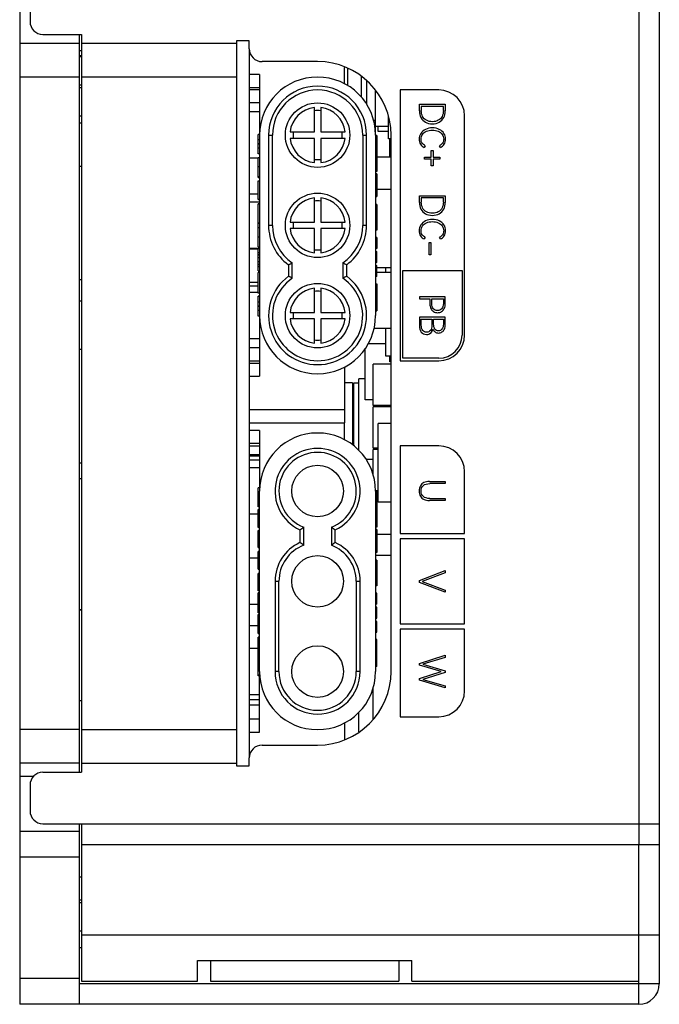
# Model space of a CAD drawing. Units: millimetres. Extents: x 1820 to 2077, y 2482 to 2572.
# Drawn here: x 1943 to 1968, y 2491 to 2530 of the extents above; entities that cross this region are included whole.
import ezdxf

# ---------------------------------------------------------------- set-up
doc = ezdxf.new("R2010")
doc.units = ezdxf.units.MM
for name, color, linetype in [('1210_DXF_CONTINUOUS_LINE', 7, 'Continuous'), ('CJAC100SN08UDXF_CONTINUOUS_LINE', 7, 'Continuous'), ('CONN-SMD_FBBDXF_CONTINUOUS_LINE', 7, 'Continuous'), ('CU_SCREW_M3XDXF_CONTINUOUS_LINE', 7, 'Continuous'), ('D5EB010_F03-DXF_CONTINUOUS_LINE', 7, 'Continuous'), ('D5EB010_MCPCDXF_CONTINUOUS_LINE', 7, 'Continuous'), ('D5EB010_PCB_DXF_CONTINUOUS_LINE', 7, 'Continuous'), ('DGK-S-PDSO-GDXF_CONTINUOUS_LINE', 7, 'Continuous'), ('FBB05002-F50DXF_CONTINUOUS_LINE', 7, 'Continuous'), ('FBB05002-M50DXF_CONTINUOUS_LINE', 7, 'Continuous'), ('FWF12514-S08DXF_CONTINUOUS_LINE', 7, 'Continuous'), ('MR30PW-F_3D_DXF_CONTINUOUS_LINE', 7, 'Continuous'), ('MR30PW-M_3D_DXF_CONTINUOUS_LINE', 7, 'Continuous'), ('QMSMT_7_3-1_DXF_CONTINUOUS_LINE', 7, 'Continuous'), ('SC0402_DXF_CONTINUOUS_LINE', 7, 'Continuous'), ('SC0603_DXF_CONTINUOUS_LINE', 7, 'Continuous'), ('SC0805_DXF_CONTINUOUS_LINE', 7, 'Continuous'), ('SC1206_DXF_CONTINUOUS_LINE', 7, 'Continuous'), ('SCREW-M2X6_DXF_CONTINUOUS_LINE', 7, 'Continuous'), ('SD-0_48X0_4_DXF_CONTINUOUS_LINE', 7, 'Continuous'), ('SMD123_DXF_CONTINUOUS_LINE', 7, 'Continuous'), ('SOP16-50-150DXF_CONTINUOUS_LINE', 7, 'Continuous'), ('SOT23-5_DXF_CONTINUOUS_LINE', 7, 'Continuous'), ('SOT23_DXF_CONTINUOUS_LINE', 7, 'Continuous'), ('SR0402_DXF_CONTINUOUS_LINE', 7, 'Continuous'), ('SR0603_DXF_CONTINUOUS_LINE', 7, 'Continuous'), ('SR0805_DXF_CONTINUOUS_LINE', 7, 'Continuous'), ('SR2512_DXF_CONTINUOUS_LINE', 7, 'Continuous'), ('TEMP-SOD323_DXF_CONTINUOUS_LINE', 7, 'Continuous'), ('TP60_DXF_CONTINUOUS_LINE', 7, 'Continuous'), ('TP60A_DXF_CONTINUOUS_LINE', 7, 'Continuous'), ('TSSOP-8_DXF_CONTINUOUS_LINE', 7, 'Continuous')]:
    doc.layers.add(name, color=color, linetype=linetype)

msp = doc.modelspace()

# ---------------------------------------------------------------- linework, layer by layer
at = {"layer": '1210_DXF_CONTINUOUS_LINE', "color": 7, "linetype": 'Continuous', "true_color": 0xffffff}
msp.add_line((1951.6279, 2522.8969), (1951.9779, 2522.8969), dxfattribs=at)
at = {"layer": 'CJAC100SN08UDXF_CONTINUOUS_LINE', "color": 7, "linetype": 'Continuous', "true_color": 0xffffff}
for p, q in [((1945.0279, 2528.4465), (1945.1279, 2528.4465)), ((1945.0279, 2506.7621), (1945.1279, 2506.7621)), ((1945.0279, 2496.4145), (1945.1279, 2496.4145))]:
    msp.add_line(p, q, dxfattribs=at)
at = {"layer": 'CONN-SMD_FBBDXF_CONTINUOUS_LINE', "color": 7, "linetype": 'Continuous', "true_color": 0xffffff}
for p in [(1956.1279, 2515.7185), (1955.8779, 2512.9414)]:
    msp.add_line(p, (1955.8779, 2515.7185), dxfattribs=at)
at = {"layer": 'CU_SCREW_M3XDXF_CONTINUOUS_LINE', "color": 7, "linetype": 'Continuous', "true_color": 0xffffff}
for p, q in [((1945.0279, 2518.7515), (1945.1279, 2518.7515)), ((1945.0279, 2503.2515), (1945.1279, 2503.2515))]:
    msp.add_line(p, q, dxfattribs=at)
at = {"layer": 'D5EB010_F03-DXF_CONTINUOUS_LINE', "color": 7, "linetype": 'Continuous', "true_color": 0xffffff}
for p, q in [((1967.5279, 2553.6715), (1967.5279, 2492.2715)), ((1966.7279, 2548.2715), (1966.7279, 2497.6715)), ((1943.1279, 2546.9715), (1943.1279, 2529.5715)), ((1943.6279, 2529.0715), (1945.1279, 2529.0715)), ((1945.1279, 2529.0715), (1945.1279, 2500.4715)), ((1951.1279, 2528.7215), (1945.1279, 2528.7215)), ((1951.6279, 2528.8215), (1951.1279, 2528.8215)), ((1951.1279, 2528.8215), (1951.1279, 2500.7215)), ((1951.6279, 2528.5215), (1951.6279, 2528.8215)), ((1954.2779, 2528.0215), (1952.1279, 2528.0215)), ((1951.1279, 2527.4215), (1945.1279, 2527.4215)), ((1956.1779, 2527.2752), (1956.1779, 2526.3659)), ((1958.9779, 2526.9215), (1957.4779, 2526.9215)), ((1957.4779, 2526.9215), (1957.4779, 2516.4215)), ((1958.2279, 2526.1107), (1958.2279, 2526.3675)), ((1958.2279, 2526.3675), (1959.2279, 2526.3675)), ((1958.3003, 2526.2856), (1958.3003, 2526.1216)), ((1959.1569, 2526.2856), (1958.3003, 2526.2856)), ((1959.1569, 2526.1216), (1959.1569, 2526.2856)), ((1959.2279, 2526.3675), (1959.2279, 2526.1107)), ((1959.9779, 2517.4215), (1959.9779, 2525.9215)), ((1957.1279, 2504.3715), (1957.1279, 2525.1715)), ((1958.4533, 2524.7596), (1958.4151, 2524.694)), ((1958.6883, 2524.3115), (1958.6883, 2524.5779)), ((1958.6883, 2524.5779), (1958.758, 2524.5779)), ((1958.758, 2524.5779), (1958.758, 2524.3115)), ((1959.0421, 2524.694), (1959.0039, 2524.7596)), ((1958.4219, 2524.2418), (1958.4206, 2524.3115)), ((1958.4206, 2524.3115), (1958.6883, 2524.3115)), ((1958.6883, 2524.2418), (1958.4219, 2524.2418)), ((1958.6883, 2523.9755), (1958.6883, 2524.2418)), ((1958.758, 2524.3115), (1959.0244, 2524.3115)), ((1958.758, 2524.2418), (1958.758, 2523.9755)), ((1959.0244, 2524.2418), (1958.758, 2524.2418)), ((1959.0244, 2524.3115), (1959.0244, 2524.2418)), ((1958.758, 2523.9755), (1958.6883, 2523.9755)), ((1958.2279, 2522.5622), (1958.2279, 2522.819)), ((1958.2279, 2522.819), (1959.2279, 2522.819)), ((1958.3003, 2522.7371), (1958.3003, 2522.5731)), ((1959.1569, 2522.7371), (1958.3003, 2522.7371)), ((1959.1569, 2522.5731), (1959.1569, 2522.7371)), ((1959.2279, 2522.819), (1959.2279, 2522.5622)), ((1958.4533, 2521.2111), (1958.4151, 2521.1455)), ((1959.0421, 2521.1455), (1959.0039, 2521.2111)), ((1958.6077, 2520.5239), (1958.6077, 2521.013)), ((1958.6077, 2521.013), (1958.6747, 2521.013)), ((1958.6747, 2521.013), (1958.6747, 2520.5239)), ((1958.6747, 2520.5239), (1958.6077, 2520.5239)), ((1957.5779, 2519.9215), (1959.8779, 2519.9215)), ((1957.5779, 2516.5215), (1957.5779, 2519.9215)), ((1959.8779, 2519.9215), (1959.8779, 2517.4215)), ((1958.2279, 2518.9003), (1958.2279, 2518.8183)), ((1959.2279, 2518.9003), (1958.2279, 2518.9003)), ((1958.2279, 2518.8183), (1958.6323, 2518.8183)), ((1958.6323, 2518.8183), (1958.6323, 2518.6326)), ((1958.7047, 2518.6421), (1958.7047, 2518.8183)), ((1958.7047, 2518.8183), (1959.1569, 2518.8183)), ((1959.1569, 2518.8183), (1959.1569, 2518.6421)), ((1959.2279, 2518.6326), (1959.2279, 2518.9003)), ((1958.2279, 2518.1175), (1958.2279, 2517.7951)), ((1959.2279, 2518.1175), (1958.2279, 2518.1175)), ((1958.299, 2517.8115), (1958.299, 2518.0356)), ((1958.299, 2518.0356), (1958.7088, 2518.0356)), ((1958.7088, 2518.0356), (1958.7088, 2517.8047)), ((1958.7771, 2517.8416), (1958.7771, 2518.0356)), ((1958.7771, 2518.0356), (1959.1555, 2518.0356)), ((1959.1555, 2518.0356), (1959.1555, 2517.8443)), ((1959.2279, 2517.8293), (1959.2279, 2518.1175)), ((1958.9779, 2516.5215), (1957.5779, 2516.5215)), ((1957.4779, 2516.4215), (1958.9779, 2516.4215)), ((1958.9779, 2513.1215), (1957.4779, 2513.1215)), ((1957.4779, 2513.1215), (1957.4779, 2509.7215)), ((1959.9779, 2509.7215), (1959.9779, 2512.1215)), ((1958.6186, 2511.7417), (1959.2279, 2511.7417)), ((1959.2279, 2511.6611), (1958.6323, 2511.6611)), ((1959.2279, 2511.7417), (1959.2279, 2511.6611)), ((1959.2279, 2511.0013), (1958.6186, 2511.0013)), ((1958.6323, 2511.0832), (1959.2279, 2511.0832)), ((1959.2279, 2511.0832), (1959.2279, 2511.0013)), ((1957.4779, 2509.7215), (1959.9779, 2509.7215)), ((1959.9779, 2509.5215), (1957.4779, 2509.5215)), ((1957.4779, 2509.5215), (1957.4779, 2506.2215)), ((1959.9779, 2506.2215), (1959.9779, 2509.5215)), ((1958.2279, 2507.8988), (1959.2279, 2508.2909)), ((1959.2279, 2508.2007), (1958.3386, 2507.8619)), ((1959.2279, 2508.2909), (1959.2279, 2508.2007)), ((1958.2279, 2507.8305), (1958.2279, 2507.8988)), ((1959.2279, 2507.4521), (1958.2279, 2507.8305)), ((1958.3386, 2507.8619), (1959.2279, 2507.5341)), ((1959.2279, 2507.5341), (1959.2279, 2507.4521)), ((1957.4779, 2506.2215), (1959.9779, 2506.2215)), ((1959.9779, 2506.0215), (1957.4779, 2506.0215)), ((1957.4779, 2506.0215), (1957.4779, 2502.6215)), ((1959.9779, 2503.6215), (1959.9779, 2506.0215)), ((1958.2279, 2504.6912), (1959.2279, 2505.004)), ((1958.2279, 2504.6256), (1958.2279, 2504.6912)), ((1959.2279, 2504.9166), (1958.3632, 2504.6543)), ((1959.2279, 2505.004), (1959.2279, 2504.9166)), ((1959.0763, 2504.3701), (1958.2279, 2504.6256)), ((1958.2279, 2504.1065), (1959.0763, 2504.3701)), ((1958.3632, 2504.6543), (1959.2293, 2504.4029)), ((1959.2293, 2504.3332), (1958.3632, 2504.0682)), ((1959.2293, 2504.4029), (1959.2293, 2504.3332)), ((1958.2279, 2504.0395), (1958.2279, 2504.1065)), ((1959.2279, 2503.739), (1958.2279, 2504.0395)), ((1958.3632, 2504.0682), (1959.2279, 2503.8182)), ((1959.2279, 2503.8182), (1959.2279, 2503.739)), ((1957.4779, 2502.6215), (1958.9779, 2502.6215)), ((1945.1279, 2502.1215), (1951.1279, 2502.1215)), ((1952.1279, 2501.5215), (1954.2779, 2501.5215)), ((1951.6279, 2500.7215), (1951.6279, 2501.0215)), ((1943.6279, 2500.4715), (1945.1279, 2500.4715)), ((1945.1279, 2500.8215), (1951.1279, 2500.8215)), ((1951.1279, 2500.7215), (1951.6279, 2500.7215)), ((1943.1279, 2499.9715), (1943.1279, 2498.9715)), ((1943.6279, 2498.4715), (1967.5279, 2498.4715)), ((1945.1279, 2498.4715), (1945.1279, 2492.3715)), ((1945.1279, 2497.6715), (1967.5279, 2497.6715)), ((1966.7279, 2492.2715), (1966.7279, 2497.6715)), ((1945.1279, 2494.1715), (1967.5279, 2494.1715)), ((1949.6279, 2492.3715), (1949.6279, 2493.1715)), ((1949.6279, 2493.1715), (1957.9279, 2493.1715)), ((1950.1279, 2493.1715), (1950.1279, 2492.3715)), ((1957.4279, 2493.1715), (1957.4279, 2492.3715)), ((1957.9279, 2492.3715), (1957.9279, 2493.1715)), ((1966.7279, 2492.2715), (1945.0279, 2492.2715)), ((1945.1279, 2492.3715), (1949.6279, 2492.3715)), ((1950.1279, 2492.3715), (1957.4279, 2492.3715)), ((1957.9279, 2492.3715), (1966.7279, 2492.3715)), ((1966.7279, 2491.4715), (1966.7279, 2492.2715)), ((1967.5279, 2492.2715), (1966.7279, 2492.2715)), ((1966.7279, 2491.4715), (1945.0279, 2491.4715))]:
    msp.add_line(p, q, dxfattribs=at)
for centre, radius, start, end in [((1943.6279, 2529.5715), 0.5, 180, 270), ((1952.1279, 2528.5215), 0.5, 180, 270), ((1954.2779, 2525.1715), 2.85, 0, 90), ((1958.9779, 2525.9215), 1, 0, 90), ((1958.9779, 2517.4215), 1, 270, 0), ((1958.9779, 2517.4215), 0.9, 270, 0), ((1958.9779, 2512.1215), 1, 0, 90), ((1954.2779, 2504.3715), 2.85, 270, 0), ((1958.9779, 2503.6215), 1, 270, 0), ((1952.1279, 2501.0215), 0.5, 90, 180), ((1943.6279, 2499.9715), 0.5, 90, 180), ((1943.6279, 2498.9715), 0.5, 180, 270), ((1966.7279, 2492.2715), 0.8, 270, 0)]:
    msp.add_arc(centre, radius, start, end, dxfattribs=at)
for points in [[(1958.2279, 2526.1107), (1958.2279, 2526.0123), (1958.2471, 2525.9263), (1958.2861, 2525.8495)], [(1958.3506, 2525.8947), (1958.3167, 2525.9604), (1958.3003, 2526.0356), (1958.3003, 2526.1216)], [(1959.1569, 2526.1216), (1959.1569, 2526.0356), (1959.1391, 2525.9604), (1959.1055, 2525.8953)], [(1959.1686, 2525.8514), (1959.2074, 2525.9276), (1959.2279, 2526.0137), (1959.2279, 2526.1107)], [(1958.2861, 2525.8495), (1958.3249, 2525.7733), (1958.3823, 2525.7145), (1958.4589, 2525.671)], [(1958.4971, 2525.7446), (1958.4328, 2525.7801), (1958.3837, 2525.8306), (1958.3506, 2525.8947)], [(1958.4589, 2525.671), (1958.5339, 2525.6285), (1958.6241, 2525.6066), (1958.7293, 2525.6066)], [(1958.7293, 2525.6913), (1958.6391, 2525.6913), (1958.5613, 2525.7091), (1958.4971, 2525.7446)], [(1958.9588, 2525.7446), (1958.8946, 2525.7091), (1958.8181, 2525.6913), (1958.7293, 2525.6913)], [(1958.7293, 2525.6066), (1958.8331, 2525.6066), (1958.9219, 2525.6285), (1958.9971, 2525.6722)], [(1959.1055, 2525.8953), (1959.0722, 2525.8306), (1959.023, 2525.7801), (1958.9588, 2525.7446)], [(1958.9971, 2525.6722), (1959.0722, 2525.7159), (1959.1296, 2525.7746), (1959.1686, 2525.8514)], [(1958.4614, 2525.3951), (1958.3823, 2525.3566), (1958.3222, 2525.3047), (1958.2785, 2525.2377)], [(1958.345, 2525.1984), (1958.3823, 2525.2514), (1958.4342, 2525.2924), (1958.501, 2525.3227)], [(1958.7293, 2525.4522), (1958.6282, 2525.4522), (1958.5394, 2525.4331), (1958.4614, 2525.3951)], [(1958.501, 2525.3227), (1958.5667, 2525.3525), (1958.6432, 2525.3662), (1958.7293, 2525.3662)], [(1958.9957, 2525.3949), (1958.9178, 2525.4331), (1958.829, 2525.4522), (1958.7293, 2525.4522)], [(1958.7293, 2525.3662), (1958.814, 2525.3662), (1958.8905, 2525.3525), (1958.9573, 2525.3222)], [(1958.9573, 2525.3222), (1959.023, 2525.2924), (1959.0749, 2525.2514), (1959.1118, 2525.1981)], [(1959.1774, 2525.2377), (1959.1337, 2525.3047), (1959.0736, 2525.3566), (1958.9957, 2525.3949)], [(1958.2785, 2525.2377), (1958.2348, 2525.1708), (1958.2143, 2525.0957), (1958.2143, 2525.0123)], [(1958.2143, 2525.0123), (1958.2143, 2524.9372), (1958.232, 2524.8716), (1958.2684, 2524.8153)], [(1958.2894, 2525.0137), (1958.2894, 2525.0834), (1958.3072, 2525.1449), (1958.345, 2525.1984)], [(1958.3331, 2524.858), (1958.3031, 2524.9003), (1958.2894, 2524.9522), (1958.2894, 2525.0137)], [(1959.1118, 2525.1981), (1959.1487, 2525.1449), (1959.1678, 2525.0834), (1959.1678, 2525.0137)], [(1959.1678, 2525.0137), (1959.1678, 2524.9522), (1959.1528, 2524.9003), (1959.1227, 2524.858)], [(1959.243, 2525.0123), (1959.243, 2525.0957), (1959.2211, 2525.1708), (1959.1774, 2525.2377)], [(1959.1878, 2524.8159), (1959.2238, 2524.8716), (1959.243, 2524.9372), (1959.243, 2525.0123)], [(1958.2684, 2524.8153), (1958.3044, 2524.7596), (1958.3536, 2524.7186), (1958.4151, 2524.694)], [(1958.4533, 2524.7596), (1958.4028, 2524.7828), (1958.3632, 2524.8156), (1958.3331, 2524.858)], [(1959.1227, 2524.858), (1959.0927, 2524.8156), (1959.0531, 2524.7828), (1959.0039, 2524.7596)], [(1959.0421, 2524.694), (1959.1022, 2524.7186), (1959.1514, 2524.7596), (1959.1878, 2524.8159)], [(1958.2279, 2522.5622), (1958.2279, 2522.4638), (1958.2471, 2522.3778), (1958.2861, 2522.301)], [(1958.2861, 2522.301), (1958.3249, 2522.2248), (1958.3823, 2522.166), (1958.4589, 2522.1225)], [(1958.3506, 2522.3462), (1958.3167, 2522.4119), (1958.3003, 2522.4871), (1958.3003, 2522.5731)], [(1958.4971, 2522.1961), (1958.4328, 2522.2316), (1958.3837, 2522.2821), (1958.3506, 2522.3462)], [(1959.1055, 2522.3468), (1959.0722, 2522.2821), (1959.023, 2522.2316), (1958.9588, 2522.1961)], [(1958.9971, 2522.1237), (1959.0722, 2522.1674), (1959.1296, 2522.2261), (1959.1686, 2522.3029)], [(1959.1569, 2522.5731), (1959.1569, 2522.4871), (1959.1391, 2522.4119), (1959.1055, 2522.3468)], [(1959.1686, 2522.3029), (1959.2074, 2522.3791), (1959.2279, 2522.4652), (1959.2279, 2522.5622)], [(1958.4614, 2521.8466), (1958.3823, 2521.8081), (1958.3222, 2521.7562), (1958.2785, 2521.6893)], [(1958.4589, 2522.1225), (1958.5339, 2522.08), (1958.6241, 2522.0581), (1958.7293, 2522.0581)], [(1958.7293, 2521.9037), (1958.6282, 2521.9037), (1958.5394, 2521.8846), (1958.4614, 2521.8466)], [(1958.7293, 2522.1428), (1958.6391, 2522.1428), (1958.5613, 2522.1606), (1958.4971, 2522.1961)], [(1958.9588, 2522.1961), (1958.8946, 2522.1606), (1958.8181, 2522.1428), (1958.7293, 2522.1428)], [(1958.7293, 2522.0581), (1958.8331, 2522.0581), (1958.9219, 2522.08), (1958.9971, 2522.1237)], [(1958.9957, 2521.8464), (1958.9178, 2521.8846), (1958.829, 2521.9037), (1958.7293, 2521.9037)], [(1959.1774, 2521.6893), (1959.1337, 2521.7562), (1959.0736, 2521.8081), (1958.9957, 2521.8464)], [(1958.2785, 2521.6893), (1958.2348, 2521.6223), (1958.2143, 2521.5472), (1958.2143, 2521.4638)], [(1958.2143, 2521.4638), (1958.2143, 2521.3887), (1958.232, 2521.3231), (1958.2684, 2521.2668)], [(1958.2894, 2521.4652), (1958.2894, 2521.5349), (1958.3072, 2521.5964), (1958.345, 2521.65)], [(1958.3331, 2521.3095), (1958.3031, 2521.3518), (1958.2894, 2521.4037), (1958.2894, 2521.4652)], [(1958.345, 2521.65), (1958.3823, 2521.7029), (1958.4342, 2521.7439), (1958.501, 2521.7742)], [(1958.501, 2521.7742), (1958.5667, 2521.804), (1958.6432, 2521.8177), (1958.7293, 2521.8177)], [(1958.7293, 2521.8177), (1958.814, 2521.8177), (1958.8905, 2521.804), (1958.9573, 2521.7737)], [(1958.9573, 2521.7737), (1959.023, 2521.7439), (1959.0749, 2521.7029), (1959.1118, 2521.6496)], [(1959.1118, 2521.6496), (1959.1487, 2521.5964), (1959.1678, 2521.5349), (1959.1678, 2521.4652)], [(1959.1678, 2521.4652), (1959.1678, 2521.4037), (1959.1528, 2521.3518), (1959.1227, 2521.3095)], [(1959.243, 2521.4638), (1959.243, 2521.5472), (1959.2211, 2521.6223), (1959.1774, 2521.6893)], [(1959.1878, 2521.2674), (1959.2238, 2521.3231), (1959.243, 2521.3887), (1959.243, 2521.4638)], [(1958.2684, 2521.2668), (1958.3044, 2521.2111), (1958.3536, 2521.1701), (1958.4151, 2521.1455)], [(1958.4533, 2521.2111), (1958.4028, 2521.2343), (1958.3632, 2521.2671), (1958.3331, 2521.3095)], [(1959.1227, 2521.3095), (1959.0927, 2521.2671), (1959.0531, 2521.2343), (1959.0039, 2521.2111)], [(1959.0421, 2521.1455), (1959.1022, 2521.1701), (1959.1514, 2521.2111), (1959.1878, 2521.2674)], [(1958.6323, 2518.6326), (1958.6323, 2518.5656), (1958.6446, 2518.5055), (1958.6694, 2518.4524)], [(1958.6694, 2518.4524), (1958.6938, 2518.4003), (1958.7279, 2518.3593), (1958.7733, 2518.3298)], [(1958.7652, 2518.4443), (1958.7238, 2518.4932), (1958.7047, 2518.5588), (1958.7047, 2518.6421)], [(1958.9301, 2518.3716), (1958.8604, 2518.3716), (1958.8058, 2518.3962), (1958.7652, 2518.4443)], [(1959.0937, 2518.4443), (1959.0531, 2518.3962), (1958.9984, 2518.3716), (1958.9301, 2518.3716)], [(1959.0859, 2518.3306), (1959.1309, 2518.3607), (1959.1665, 2518.4017), (1959.191, 2518.4536)], [(1959.1569, 2518.6421), (1959.1569, 2518.5588), (1959.135, 2518.4932), (1959.0937, 2518.4443)], [(1959.191, 2518.4536), (1959.2156, 2518.5055), (1959.2279, 2518.5656), (1959.2279, 2518.6326)], [(1958.7733, 2518.3298), (1958.8181, 2518.3006), (1958.87, 2518.2856), (1958.9301, 2518.2856)], [(1958.9301, 2518.2856), (1958.9889, 2518.2856), (1959.0408, 2518.3006), (1959.0859, 2518.3306)], [(1958.2279, 2517.7951), (1958.2279, 2517.679), (1958.2512, 2517.5916), (1958.3007, 2517.5317)], [(1958.3536, 2517.5984), (1958.3167, 2517.6449), (1958.299, 2517.7159), (1958.299, 2517.8115)], [(1958.7088, 2517.8047), (1958.7088, 2517.7159), (1958.6897, 2517.6476), (1958.6528, 2517.5998)], [(1958.6651, 2517.4973), (1958.7061, 2517.5342), (1958.7348, 2517.5861), (1958.7512, 2517.653)], [(1958.7512, 2517.653), (1958.7689, 2517.6039), (1958.7962, 2517.5656), (1958.8332, 2517.5384)], [(1958.828, 2517.6519), (1958.7935, 2517.6968), (1958.7771, 2517.7596), (1958.7771, 2517.8416)], [(1958.9643, 2517.5847), (1958.9069, 2517.5847), (1958.8618, 2517.608), (1958.828, 2517.6519)], [(1959.1019, 2517.6533), (1959.0667, 2517.608), (1959.0216, 2517.5847), (1958.9643, 2517.5847)], [(1959.1006, 2517.5388), (1959.1405, 2517.5656), (1959.1719, 2517.6039), (1959.1935, 2517.6532)], [(1959.1555, 2517.8443), (1959.1555, 2517.7623), (1959.1378, 2517.6995), (1959.1019, 2517.6533)], [(1959.1935, 2517.6532), (1959.2156, 2517.7036), (1959.2279, 2517.7623), (1959.2279, 2517.8293)], [(1958.3007, 2517.5317), (1958.3495, 2517.4727), (1958.4165, 2517.4427), (1958.5025, 2517.4427)], [(1958.5025, 2517.5274), (1958.4397, 2517.5274), (1958.3905, 2517.552), (1958.3536, 2517.5984)], [(1958.6528, 2517.5998), (1958.6159, 2517.552), (1958.5654, 2517.5274), (1958.5025, 2517.5274)], [(1958.5025, 2517.4427), (1958.5681, 2517.4427), (1958.6227, 2517.4618), (1958.6651, 2517.4973)], [(1958.8332, 2517.5384), (1958.8686, 2517.5123), (1958.9124, 2517.4987), (1958.9643, 2517.4987)], [(1958.9643, 2517.4987), (1959.0162, 2517.4987), (1959.0613, 2517.5123), (1959.1006, 2517.5388)], [(1958.2634, 2511.5709), (1958.2307, 2511.5149), (1958.2143, 2511.448), (1958.2143, 2511.3715)], [(1958.4039, 2511.6985), (1958.344, 2511.6693), (1958.2962, 2511.627), (1958.2634, 2511.5709)], [(1958.2894, 2511.3715), (1958.2894, 2511.4644), (1958.3195, 2511.5368), (1958.3792, 2511.5864)], [(1958.3792, 2511.5864), (1958.4397, 2511.6365), (1958.523, 2511.6611), (1958.6323, 2511.6611)], [(1958.6186, 2511.7417), (1958.5367, 2511.7417), (1958.4643, 2511.728), (1958.4039, 2511.6985)], [(1958.2143, 2511.3715), (1958.2143, 2511.295), (1958.2307, 2511.2294), (1958.2634, 2511.1734)], [(1958.2634, 2511.1734), (1958.2962, 2511.1174), (1958.344, 2511.075), (1958.4044, 2511.0455)], [(1958.3799, 2511.1588), (1958.3195, 2511.2089), (1958.2894, 2511.28), (1958.2894, 2511.3715)], [(1958.6323, 2511.0832), (1958.523, 2511.0832), (1958.4397, 2511.1092), (1958.3799, 2511.1588)], [(1958.4044, 2511.0455), (1958.4643, 2511.0163), (1958.5367, 2511.0013), (1958.6186, 2511.0013)]]:
    msp.add_open_spline(points, degree=3, dxfattribs=at)
at = {"layer": 'D5EB010_MCPCDXF_CONTINUOUS_LINE', "color": 7, "linetype": 'Continuous', "true_color": 0xffffff}
for p, q in [((1942.7279, 2554.4715), (1942.7279, 2491.4715)), ((1945.0279, 2528.7215), (1942.7279, 2528.7215)), ((1945.0279, 2529.0715), (1945.0279, 2500.4715)), ((1945.0279, 2527.4215), (1942.7279, 2527.4215)), ((1945.0279, 2502.1215), (1942.7279, 2502.1215)), ((1945.0279, 2500.8215), (1942.7279, 2500.8215)), ((1942.7279, 2500.3215), (1943.272, 2500.3215)), ((1945.0279, 2498.4715), (1945.0279, 2491.4715)), ((1945.0279, 2498.1715), (1942.7279, 2498.1715)), ((1945.0279, 2497.1715), (1942.7279, 2497.1715)), ((1945.0279, 2492.4715), (1942.7279, 2492.4715)), ((1945.0279, 2491.4715), (1942.7279, 2491.4715))]:
    msp.add_line(p, q, dxfattribs=at)
at = {"layer": 'D5EB010_PCB_DXF_CONTINUOUS_LINE', "color": 7, "linetype": 'Continuous', "true_color": 0xffffff}
msp.add_line((1951.6279, 2528.5215), (1951.6279, 2501.0215), dxfattribs=at)
at = {"layer": 'DGK-S-PDSO-GDXF_CONTINUOUS_LINE', "color": 7, "linetype": 'Continuous', "true_color": 0xffffff}
for p, q in [((1956.5279, 2525.5063), (1956.5279, 2526.8808)), ((1957.0279, 2525.5063), (1956.5279, 2525.5063)), ((1956.5279, 2525.1715), (1956.5279, 2525.5063))]:
    msp.add_line(p, q, dxfattribs=at)
at = {"layer": 'FBB05002-F50DXF_CONTINUOUS_LINE', "color": 7, "linetype": 'Continuous', "true_color": 0xffffff}
for q in [(1955.3279, 2515.5715), (1955.6279, 2513.1625)]:
    msp.add_line((1955.6279, 2515.5715), q, dxfattribs=at)
at = {"layer": 'FBB05002-M50DXF_CONTINUOUS_LINE', "color": 7, "linetype": 'Continuous', "true_color": 0xffffff}
for p, q in [((1955.6779, 2515.5715), (1955.8779, 2515.5715)), ((1955.6779, 2513.1275), (1955.6779, 2515.5715)), ((1955.6779, 2515.3395), (1955.6279, 2515.3395)), ((1955.6779, 2514.7118), (1955.6279, 2514.7118)), ((1955.6279, 2514.4215), (1955.6779, 2514.4215))]:
    msp.add_line(p, q, dxfattribs=at)
at = {"layer": 'FWF12514-S08DXF_CONTINUOUS_LINE', "color": 7, "linetype": 'Continuous', "true_color": 0xffffff}
for p, q in [((1955.4479, 2527.0886), (1955.4479, 2527.7453)), ((1955.9779, 2526.6414), (1955.9779, 2527.4286))]:
    msp.add_line(p, q, dxfattribs=at)
at = {"layer": 'MR30PW-F_3D_DXF_CONTINUOUS_LINE', "color": 7, "linetype": 'Continuous', "true_color": 0xffffff}
for p, q in [((1955.3279, 2513.3615), (1955.3279, 2514.0215)), ((1952.0279, 2513.7215), (1951.6279, 2513.7215)), ((1952.0279, 2513.7215), (1952.0279, 2511.494)), ((1951.6279, 2513.2215), (1952.0279, 2513.2215)), ((1952.0279, 2512.2715), (1951.6279, 2512.2715)), ((1952.0638, 2511.7715), (1952.0279, 2511.7715)), ((1952.0387, 2511.494), (1951.9779, 2511.494)), ((1951.9779, 2510.7559), (1951.9779, 2511.494)), ((1952.0279, 2511.2946), (1951.9779, 2511.2946)), ((1952.0279, 2511.153), (1951.9779, 2511.153)), ((1952.0279, 2504.3715), (1952.0279, 2511.3715)), ((1956.5279, 2511.3715), (1956.5279, 2504.3715)), ((1956.5779, 2511.3665), (1956.5279, 2511.3665)), ((1956.5779, 2511.3665), (1956.5779, 2509.9687)), ((1952.0279, 2511.1402), (1951.9779, 2511.1402)), ((1952.0279, 2510.9987), (1951.9779, 2510.9987)), ((1951.9779, 2510.7992), (1952.0279, 2510.7992)), ((1951.9779, 2510.4715), (1951.6279, 2510.4715)), ((1952.0279, 2510.7559), (1951.9779, 2510.7559)), ((1952.0279, 2510.6577), (1951.9779, 2510.6577)), ((1951.9779, 2509.9566), (1951.9779, 2510.6577)), ((1952.0279, 2510.3361), (1951.9779, 2510.3361)), ((1952.0279, 2509.9887), (1951.9779, 2509.9887)), ((1952.0279, 2509.9566), (1951.9779, 2509.9566)), ((1951.9779, 2509.8408), (1952.0279, 2509.8408)), ((1951.9779, 2509.1932), (1951.9779, 2509.8408)), ((1952.0279, 2509.8279), (1951.9779, 2509.8279)), ((1953.5905, 2509.8715), (1953.5905, 2509.3715)), ((1953.7405, 2509.2719), (1953.7405, 2509.9711)), ((1954.8153, 2509.9711), (1954.8153, 2509.2719)), ((1954.9653, 2509.3715), (1954.9653, 2509.8715)), ((1956.5779, 2509.9687), (1956.5279, 2509.9687)), ((1956.5779, 2509.8773), (1956.5279, 2509.8773)), ((1956.5279, 2509.8645), (1956.5779, 2509.8645)), ((1956.5779, 2509.7888), (1956.5279, 2509.7888)), ((1956.5779, 2509.8773), (1956.5779, 2509.282)), ((1956.5779, 2509.3461), (1956.5279, 2509.3461)), ((1956.5779, 2509.2975), (1956.5279, 2509.2975)), ((1956.5279, 2509.282), (1956.5779, 2509.282)), ((1956.5779, 2509.2809), (1956.5779, 2508.9945)), ((1951.9779, 2509.1931), (1952.0279, 2509.1931)), ((1951.9779, 2509.1774), (1951.9779, 2509.1931)), ((1951.9779, 2509.1775), (1952.0279, 2509.1775)), ((1952.0279, 2509.0255), (1951.9779, 2509.0255)), ((1951.9779, 2508.3426), (1951.9779, 2509.0255)), ((1952.0279, 2509.0238), (1951.9779, 2509.0238)), ((1956.5279, 2509.0958), (1956.5779, 2509.0958)), ((1956.5279, 2509.0041), (1956.5779, 2509.0041)), ((1956.5779, 2508.9945), (1956.5279, 2508.9945)), ((1951.9779, 2508.7715), (1951.6279, 2508.7715)), ((1956.5779, 2508.6896), (1956.5279, 2508.6896)), ((1956.5279, 2508.6652), (1956.5779, 2508.6652)), ((1956.5779, 2508.6896), (1956.5779, 2507.6998)), ((1951.9779, 2508.3426), (1952.0279, 2508.3426)), ((1952.0279, 2508.1747), (1951.9779, 2508.1747)), ((1951.9779, 2507.4992), (1951.9779, 2508.1747)), ((1956.5279, 2508.4709), (1956.5779, 2508.4708)), ((1956.5279, 2508.3891), (1956.5779, 2508.3891)), ((1956.5279, 2508.31), (1956.5779, 2508.31)), ((1956.5279, 2508.2099), (1956.5779, 2508.2099)), ((1956.5779, 2508.1407), (1956.5279, 2508.1407)), ((1952.0279, 2507.8402), (1951.9779, 2507.8402)), ((1952.6279, 2507.8715), (1952.7779, 2507.8715)), ((1952.6279, 2507.8715), (1952.6279, 2504.3715)), ((1952.7779, 2504.3715), (1952.7779, 2507.8715)), ((1955.7779, 2507.8715), (1955.9279, 2507.8715)), ((1955.7779, 2507.8715), (1955.7779, 2504.3715)), ((1955.9279, 2504.3715), (1955.9279, 2507.8715)), ((1956.5779, 2507.7551), (1956.5279, 2507.7551)), ((1952.0279, 2507.4992), (1951.9779, 2507.4992)), ((1952.0279, 2507.4285), (1951.9779, 2507.4285)), ((1951.9779, 2506.6437), (1951.9779, 2507.4285)), ((1956.5779, 2507.6997), (1956.5279, 2507.6997)), ((1956.5779, 2507.4105), (1956.5279, 2507.4105)), ((1956.5279, 2507.4004), (1956.5779, 2507.4004)), ((1956.5279, 2507.3814), (1956.5779, 2507.3814)), ((1956.5779, 2506.9827), (1956.5779, 2507.4105)), ((1951.9779, 2506.9715), (1951.6279, 2506.9715)), ((1952.0279, 2507.287), (1951.9779, 2507.287)), ((1952.0279, 2507.2162), (1951.9779, 2507.2162)), ((1952.0279, 2507.2033), (1951.9779, 2507.2033)), ((1952.0279, 2507.1069), (1951.9779, 2507.1069)), ((1952.0279, 2506.9653), (1951.9779, 2506.9653)), ((1956.5279, 2507.285), (1956.5779, 2507.285)), ((1956.5779, 2507.0747), (1956.5279, 2507.0747)), ((1956.5779, 2506.9827), (1956.5279, 2506.9827)), ((1952.0279, 2506.8688), (1951.9779, 2506.8688)), ((1952.0279, 2506.856), (1951.9779, 2506.856)), ((1951.9779, 2506.7852), (1952.0279, 2506.7852)), ((1952.0279, 2506.6437), (1951.9779, 2506.6437)), ((1951.9779, 2505.846), (1951.9779, 2506.5794)), ((1952.0279, 2506.5794), (1951.9779, 2506.5794)), ((1956.5779, 2506.8648), (1956.5279, 2506.8648)), ((1956.5779, 2506.4406), (1956.5779, 2506.8648)), ((1956.5279, 2506.4406), (1956.5779, 2506.4406)), ((1956.5779, 2506.3189), (1956.5279, 2506.3189)), ((1956.5779, 2505.8969), (1956.5779, 2506.3189)), ((1951.9779, 2505.846), (1952.0279, 2505.846)), ((1956.5279, 2505.8969), (1956.5779, 2505.8969)), ((1951.9779, 2504.2057), (1951.9779, 2505.7109)), ((1952.0279, 2505.7109), (1951.9779, 2505.7109)), ((1956.5779, 2505.6136), (1956.5279, 2505.6136)), ((1956.5779, 2504.5638), (1956.5779, 2505.6136)), ((1951.9779, 2505.2715), (1951.6279, 2505.2715)), ((1956.5779, 2505.3456), (1956.5279, 2505.3456)), ((1951.9779, 2505.0355), (1952.0279, 2505.0355)), ((1952.0279, 2504.894), (1951.9779, 2504.894)), ((1956.5279, 2504.8823), (1956.5779, 2504.8823)), ((1956.5779, 2504.8214), (1956.5279, 2504.8214)), ((1952.0279, 2504.5595), (1951.9779, 2504.5595)), ((1952.7779, 2504.3715), (1952.6279, 2504.3715)), ((1955.9279, 2504.3715), (1955.7779, 2504.3715)), ((1956.5779, 2504.5638), (1956.5279, 2504.5638)), ((1952.0396, 2504.2378), (1951.9779, 2504.2378)), ((1952.0425, 2504.2057), (1951.9779, 2504.2057)), ((1952.0279, 2502.0215), (1952.0279, 2504.2057)), ((1952.0279, 2503.9715), (1952.0638, 2503.9715)), ((1952.0279, 2503.4715), (1951.6279, 2503.4715)), ((1952.0279, 2502.5215), (1951.6279, 2502.5215)), ((1955.3279, 2502.3815), (1955.3279, 2501.748)), ((1951.6279, 2502.0215), (1952.0279, 2502.0215))]:
    msp.add_line(p, q, dxfattribs=at)
for centre in [(1954.2779, 2511.3715), (1954.2779, 2507.8715), (1954.2779, 2504.3715)]:
    msp.add_circle(centre, 1, dxfattribs=at)
for centre, radius, start, end in [((1954.2779, 2511.3715), 2.25, 0, 180), ((1954.2779, 2511.3715), 1.65, 294.61998, 245.38002), ((1954.2779, 2511.3715), 1.5, 290.99323, 249.00677), ((1950.5307, 2514.644), 5.6691, 302.66527, 304.48492), ((1958.0351, 2514.659), 5.6872, 235.51797, 237.33184), ((1954.2779, 2507.8715), 1.65, 114.61998, 180), ((1954.2779, 2507.8715), 1.5, 110.99323, 180), ((1950.5208, 2504.584), 5.6872, 55.51797, 57.33184), ((1958.0304, 2504.5911), 5.6786, 122.66679, 124.4834), ((1954.2779, 2507.8715), 1.5, 0, 69.00677), ((1954.2779, 2507.8715), 1.65, 0, 65.38002), ((1954.2779, 2504.3715), 2.25, 180, 0), ((1954.2779, 2504.3715), 1.65, 180, 0), ((1954.2779, 2504.3715), 1.5, 180, 0)]:
    msp.add_arc(centre, radius, start, end, dxfattribs=at)
at = {"layer": 'MR30PW-M_3D_DXF_CONTINUOUS_LINE', "color": 7, "linetype": 'Continuous', "true_color": 0xffffff}
for p, q in [((1955.3279, 2527.1615), (1955.3279, 2527.795)), ((1952.0279, 2527.5215), (1951.6279, 2527.5215)), ((1952.0279, 2527.5215), (1952.0279, 2515.8215)), ((1951.6279, 2527.0215), (1952.0279, 2527.0215)), ((1952.0279, 2526.9215), (1951.6279, 2526.9215)), ((1952.0279, 2526.4215), (1951.6279, 2526.4215)), ((1952.0279, 2526.0715), (1951.6279, 2526.0715)), ((1954.1529, 2525.2965), (1954.1529, 2526.2392)), ((1954.4029, 2526.2392), (1954.4029, 2525.2965)), ((1953.2102, 2525.2965), (1954.1529, 2525.2965)), ((1954.4029, 2525.2965), (1955.3456, 2525.2965)), ((1952.0279, 2525.2013), (1951.9779, 2525.2013)), ((1951.9779, 2524.4434), (1951.9779, 2525.2013)), ((1952.0279, 2524.9838), (1951.9779, 2524.9838)), ((1952.3779, 2525.1715), (1952.3779, 2521.6715)), ((1952.3779, 2525.1715), (1952.5279, 2525.1715)), ((1952.5279, 2521.6715), (1952.5279, 2525.1715)), ((1954.1529, 2525.0465), (1953.2102, 2525.0465)), ((1954.1529, 2524.1038), (1954.1529, 2525.0465)), ((1954.4029, 2525.0465), (1954.4029, 2524.1038)), ((1955.3456, 2525.0465), (1954.4029, 2525.0465)), ((1956.0279, 2525.1715), (1956.0279, 2521.6715)), ((1956.0279, 2525.1715), (1956.1779, 2525.1715)), ((1956.1779, 2521.6715), (1956.1779, 2525.1715)), ((1956.5279, 2525.1715), (1956.5279, 2518.1715)), ((1956.5779, 2525.159), (1956.5279, 2525.159)), ((1956.5779, 2525.159), (1956.5779, 2523.7612)), ((1952.0279, 2524.8294), (1951.9779, 2524.8294)), ((1952.0279, 2524.8154), (1951.9779, 2524.8154)), ((1952.0279, 2524.661), (1951.9779, 2524.661)), ((1951.9779, 2524.2715), (1951.6279, 2524.2715)), ((1952.0279, 2524.4434), (1951.9779, 2524.4434)), ((1951.9779, 2523.5241), (1951.9779, 2524.289)), ((1952.0279, 2524.289), (1951.9779, 2524.289)), ((1952.0279, 2523.9382), (1951.9779, 2523.9382)), ((1956.5779, 2523.7612), (1956.5279, 2523.7612)), ((1952.0279, 2523.5592), (1951.9779, 2523.5592)), ((1951.9779, 2523.5241), (1952.0279, 2523.5241)), ((1951.9779, 2522.6739), (1951.9779, 2523.3978)), ((1951.9779, 2523.3978), (1952.0279, 2523.3978)), ((1952.0279, 2523.3838), (1951.9779, 2523.3838)), ((1956.5779, 2523.6698), (1956.5279, 2523.6698)), ((1956.5279, 2523.657), (1956.5779, 2523.657)), ((1956.5779, 2523.5814), (1956.5279, 2523.5814)), ((1956.5779, 2523.6698), (1956.5779, 2522.787)), ((1956.5279, 2523.1386), (1956.5779, 2523.1386)), ((1956.5779, 2523.09), (1956.5279, 2523.09)), ((1956.5279, 2523.0746), (1956.5779, 2523.0746)), ((1951.9779, 2522.6912), (1952.0279, 2522.6912)), ((1951.9779, 2522.674), (1952.0279, 2522.674)), ((1954.1529, 2521.7965), (1954.1529, 2522.7392)), ((1954.4029, 2522.7392), (1954.4029, 2521.7965)), ((1956.5279, 2522.8883), (1956.5779, 2522.8883)), ((1956.5279, 2522.7966), (1956.5779, 2522.7966)), ((1956.5779, 2522.787), (1956.5279, 2522.787)), ((1952.0279, 2522.5715), (1951.6279, 2522.5715)), ((1951.9779, 2520.8434), (1951.9779, 2522.5084)), ((1952.0279, 2522.5084), (1951.9779, 2522.5084)), ((1951.9779, 2522.5066), (1952.0279, 2522.5066)), ((1956.5779, 2522.4821), (1956.5279, 2522.4821)), ((1956.5279, 2522.4577), (1956.5779, 2522.4577)), ((1956.5279, 2522.2634), (1956.5779, 2522.2634)), ((1956.5779, 2522.4821), (1956.5779, 2521.4923)), ((1956.5279, 2522.1816), (1956.5779, 2522.1816)), ((1956.5279, 2522.1025), (1956.5779, 2522.1025)), ((1956.5279, 2522.0024), (1956.5779, 2522.0024)), ((1956.5779, 2521.9332), (1956.5279, 2521.9332)), ((1951.9779, 2521.7632), (1952.0279, 2521.7632)), ((1952.0279, 2521.756), (1951.9779, 2521.756)), ((1952.0279, 2521.5803), (1951.9779, 2521.5803)), ((1952.5279, 2521.6715), (1952.3779, 2521.6715)), ((1953.2102, 2521.7965), (1954.1529, 2521.7965)), ((1954.1529, 2521.5465), (1953.2102, 2521.5465)), ((1954.1529, 2520.6038), (1954.1529, 2521.5465)), ((1954.4029, 2521.7965), (1955.3456, 2521.7965)), ((1954.4029, 2521.5465), (1954.4029, 2520.6038)), ((1955.3456, 2521.5465), (1954.4029, 2521.5465)), ((1956.1779, 2521.6715), (1956.0279, 2521.6715)), ((1956.5779, 2521.5476), (1956.5279, 2521.5476)), ((1956.5779, 2521.4923), (1956.5279, 2521.4923)), ((1952.0279, 2521.2154), (1951.9779, 2521.2154)), ((1956.5779, 2521.203), (1956.5279, 2521.203)), ((1956.5279, 2521.1929), (1956.5779, 2521.1929)), ((1956.5279, 2521.1739), (1956.5779, 2521.1739)), ((1956.5279, 2521.0775), (1956.5779, 2521.0775)), ((1956.5779, 2521.203), (1956.5779, 2520.7752)), ((1952.0279, 2520.7715), (1951.6279, 2520.7715)), ((1951.9779, 2520.8434), (1952.0279, 2520.8434)), ((1952.0279, 2520.7662), (1951.9779, 2520.7662)), ((1951.9779, 2519.9101), (1951.9779, 2520.7662)), ((1956.5279, 2520.8672), (1956.5779, 2520.8672)), ((1956.5779, 2520.7752), (1956.5279, 2520.7752)), ((1952.0279, 2520.6118), (1951.9779, 2520.6118)), ((1952.0279, 2520.5346), (1951.9779, 2520.5346)), ((1952.0279, 2520.5206), (1951.9779, 2520.5206)), ((1952.0279, 2520.4154), (1951.9779, 2520.4154)), ((1956.5279, 2520.6573), (1956.5779, 2520.6573)), ((1956.5779, 2520.2331), (1956.5779, 2520.6573)), ((1952.0279, 2520.261), (1951.9779, 2520.261)), ((1952.0279, 2520.1557), (1951.9779, 2520.1557)), ((1952.0279, 2520.1417), (1951.9779, 2520.1417)), ((1952.0279, 2520.0645), (1951.9779, 2520.0645)), ((1953.1481, 2520.1439), (1953.1481, 2519.6991)), ((1953.2981, 2519.6215), (1953.2981, 2520.2215)), ((1955.2577, 2520.2215), (1955.2577, 2519.6215)), ((1955.4077, 2519.6991), (1955.4077, 2520.1439)), ((1956.5779, 2520.2331), (1956.5279, 2520.2331)), ((1956.5279, 2520.1114), (1956.5779, 2520.1114)), ((1956.5779, 2519.6894), (1956.5779, 2520.1114)), ((1951.9779, 2519.9101), (1952.0279, 2519.9101)), ((1952.0279, 2519.8399), (1951.9779, 2519.8399)), ((1951.9779, 2519.0399), (1951.9779, 2519.8399)), ((1956.5779, 2519.6894), (1956.5279, 2519.6894)), ((1954.1529, 2518.2965), (1954.1529, 2519.2392)), ((1954.4029, 2519.2392), (1954.4029, 2518.2965)), ((1956.5279, 2519.4061), (1956.5779, 2519.4061)), ((1956.5779, 2519.4061), (1956.5779, 2518.3563)), ((1951.9779, 2519.0715), (1951.6279, 2519.0715)), ((1952.0279, 2519.0399), (1951.9779, 2519.0399)), ((1951.9779, 2518.1557), (1951.9779, 2518.9255)), ((1952.0279, 2518.9255), (1951.9779, 2518.9255)), ((1952.0279, 2518.9136), (1951.9779, 2518.9136)), ((1956.5779, 2519.1381), (1956.5279, 2519.1381)), ((1952.0279, 2518.6961), (1951.9779, 2518.6961)), ((1952.0279, 2518.5417), (1951.9779, 2518.5417)), ((1952.0279, 2518.5276), (1951.9779, 2518.5276)), ((1956.5279, 2518.6748), (1956.5779, 2518.6748)), ((1956.5779, 2518.6139), (1956.5279, 2518.6139)), ((1952.0279, 2518.3732), (1951.9779, 2518.3732)), ((1952.0279, 2518.1557), (1951.9779, 2518.1557)), ((1953.2102, 2518.2965), (1954.1529, 2518.2965)), ((1954.1529, 2518.0465), (1953.2102, 2518.0465)), ((1954.1529, 2517.1038), (1954.1529, 2518.0465)), ((1954.4029, 2518.2965), (1955.3456, 2518.2965)), ((1955.3456, 2518.0465), (1954.4029, 2518.0465)), ((1954.4029, 2518.0465), (1954.4029, 2517.1038)), ((1956.5279, 2518.3563), (1956.5779, 2518.3563)), ((1952.0279, 2517.2715), (1951.6279, 2517.2715)), ((1952.0279, 2516.9215), (1951.6279, 2516.9215)), ((1951.6279, 2516.4215), (1952.0279, 2516.4215)), ((1952.0279, 2516.3215), (1951.6279, 2516.3215)), ((1955.3279, 2516.1815), (1955.3279, 2514.0215)), ((1951.6279, 2515.8215), (1952.0279, 2515.8215)), ((1955.3279, 2514.5215), (1951.6279, 2514.5215)), ((1951.6279, 2514.0215), (1955.3279, 2514.0215))]:
    msp.add_line(p, q, dxfattribs=at)
for centre in [(1954.2779, 2525.1715), (1954.2779, 2521.6715), (1954.2779, 2518.1715)]:
    msp.add_circle(centre, 1.25, dxfattribs=at)
for centre, radius, start, end in [((1954.2779, 2525.1715), 2.25, 0, 180), ((1954.2779, 2525.1715), 1.9, 0, 180), ((1954.2779, 2525.1715), 1.75, 0, 180), ((1954.2779, 2525.1715), 1.075, 96.67756, 173.32244), ((1954.2779, 2525.1715), 0.95, 82.43916, 97.56084), ((1954.2779, 2525.1715), 1.075, 6.67756, 83.32244), ((1954.2779, 2525.1715), 0.95, 172.43916, 187.56084), ((1954.2779, 2525.1715), 0.95, 352.43916, 7.56084), ((1954.2779, 2525.1715), 1.075, 186.67756, 263.32244), ((1954.2779, 2525.1715), 1.075, 276.67756, 353.32244), ((1954.2779, 2525.1715), 0.95, 262.43916, 277.56084), ((1954.2779, 2521.6715), 1.075, 96.67756, 173.32244), ((1954.2779, 2521.6715), 0.95, 82.43916, 97.56084), ((1954.2779, 2521.6715), 1.075, 6.67756, 83.32244), ((1954.2779, 2521.6715), 1.9, 180, 233.51378), ((1954.2779, 2521.6715), 1.75, 180, 235.95227), ((1954.2779, 2521.6715), 1.075, 186.67756, 263.32244), ((1954.2779, 2521.6715), 0.95, 172.43916, 187.56084), ((1954.2779, 2521.6715), 1.075, 276.67756, 353.32244), ((1954.2779, 2521.6715), 0.95, 352.43916, 7.56084), ((1954.2779, 2521.6715), 1.75, 304.04773, 0), ((1954.2779, 2521.6715), 1.9, 306.48622, 0), ((1954.2779, 2521.6715), 0.95, 262.43916, 277.56084), ((1949.5765, 2527.2316), 7.9367, 296.74438, 297.96358), ((1958.9793, 2527.2316), 7.9367, 242.03642, 243.25562), ((1954.2779, 2518.1715), 1.9, 126.48622, 53.51378), ((1954.2779, 2518.1715), 1.75, 124.04773, 55.95227), ((1949.5765, 2512.6114), 7.9367, 62.03642, 63.25562), ((1958.9793, 2512.6114), 7.9367, 116.74438, 117.96358), ((1954.2779, 2518.1715), 1.075, 96.67756, 173.32244), ((1954.2779, 2518.1715), 1.075, 6.67756, 83.32244), ((1954.2779, 2518.1715), 0.95, 82.43916, 97.56084), ((1954.2779, 2518.1715), 2.25, 180, 0), ((1954.2779, 2518.1715), 1.075, 186.67756, 263.32244), ((1954.2779, 2518.1715), 0.95, 172.43916, 187.56084), ((1954.2779, 2518.1715), 1.075, 276.67756, 353.32244), ((1954.2779, 2518.1715), 0.95, 352.43916, 7.56084), ((1954.2779, 2518.1715), 0.95, 262.43916, 277.56084)]:
    msp.add_arc(centre, radius, start, end, dxfattribs=at)
at = {"layer": 'QMSMT_7_3-1_DXF_CONTINUOUS_LINE', "color": 7, "linetype": 'Continuous', "true_color": 0xffffff}
msp.add_line((1945.0279, 2525.6445), (1945.1279, 2525.6445), dxfattribs=at)
at = {"layer": 'SC0402_DXF_CONTINUOUS_LINE', "color": 7, "linetype": 'Continuous', "true_color": 0xffffff}
for p, q in [((1945.0279, 2528.2176), (1945.1279, 2528.2176)), ((1945.0279, 2527.1254), (1945.1279, 2527.1254)), ((1945.0279, 2495.5254), (1945.1279, 2495.5254)), ((1945.0279, 2493.6681), (1945.1279, 2493.6681))]:
    msp.add_line(p, q, dxfattribs=at)
at = {"layer": 'SC0603_DXF_CONTINUOUS_LINE', "color": 7, "linetype": 'Continuous', "true_color": 0xffffff}
for p, q in [((1957.1279, 2513.9919), (1956.6279, 2513.9919)), ((1956.6279, 2510.9439), (1956.6279, 2513.9919)), ((1951.6279, 2512.7928), (1952.0279, 2512.7928)), ((1957.1279, 2510.9439), (1956.6279, 2510.9439))]:
    msp.add_line(p, q, dxfattribs=at)
at = {"layer": 'SC0805_DXF_CONTINUOUS_LINE', "color": 7, "linetype": 'Continuous', "true_color": 0xffffff}
for p, q in [((1956.6279, 2525.3059), (1956.6279, 2525.5063)), ((1957.0279, 2525.3059), (1956.6279, 2525.3059))]:
    msp.add_line(p, q, dxfattribs=at)
at = {"layer": 'SC1206_DXF_CONTINUOUS_LINE', "color": 7, "linetype": 'Continuous', "true_color": 0xffffff}
for p, q in [((1945.0279, 2511.8582), (1945.1279, 2511.8582)), ((1945.0279, 2506.7782), (1945.1279, 2506.7782))]:
    msp.add_line(p, q, dxfattribs=at)
at = {"layer": 'SCREW-M2X6_DXF_CONTINUOUS_LINE', "color": 7, "linetype": 'Continuous', "true_color": 0xffffff}
for p, q in [((1952.0279, 2512.5715), (1951.6279, 2512.5715)), ((1952.0279, 2503.0715), (1951.6279, 2503.0715))]:
    msp.add_line(p, q, dxfattribs=at)
at = {"layer": 'SD-0_48X0_4_DXF_CONTINUOUS_LINE', "color": 7, "linetype": 'Continuous', "true_color": 0xffffff}
for p, q in [((1956.9279, 2519.8441), (1956.9279, 2520.0249)), ((1956.9279, 2516.6021), (1956.9279, 2517.6694)), ((1957.1279, 2516.6021), (1956.9279, 2516.6021))]:
    msp.add_line(p, q, dxfattribs=at)
at = {"layer": 'SMD123_DXF_CONTINUOUS_LINE', "color": 7, "linetype": 'Continuous', "true_color": 0xffffff}
for p, q in [((1951.6279, 2519.3222), (1951.9779, 2519.3222)), ((1951.6279, 2512.7328), (1952.0279, 2512.7328))]:
    msp.add_line(p, q, dxfattribs=at)
at = {"layer": 'SOP16-50-150DXF_CONTINUOUS_LINE', "color": 7, "linetype": 'Continuous', "true_color": 0xffffff}
msp.add_line((1955.8779, 2502.0376), (1955.8779, 2502.8016), dxfattribs=at)
at = {"layer": 'SOT23-5_DXF_CONTINUOUS_LINE', "color": 7, "linetype": 'Continuous', "true_color": 0xffffff}
msp.add_line((1951.6279, 2513.12), (1952.0279, 2513.12), dxfattribs=at)
at = {"layer": 'SOT23_DXF_CONTINUOUS_LINE', "color": 7, "linetype": 'Continuous', "true_color": 0xffffff}
for p, q in [((1956.5279, 2525.7396), (1956.4462, 2525.7396)), ((1957.1279, 2524.3198), (1956.5779, 2524.3198)), ((1957.1279, 2523.0609), (1956.5779, 2523.0609)), ((1957.1279, 2520.0249), (1956.5779, 2520.0249)), ((1957.1279, 2509.6894), (1956.5779, 2509.6894)), ((1951.6279, 2506.1523), (1951.9779, 2506.1523)), ((1951.6279, 2503.29), (1952.0279, 2503.29))]:
    msp.add_line(p, q, dxfattribs=at)
at = {"layer": 'SR0402_DXF_CONTINUOUS_LINE', "color": 7, "linetype": 'Continuous', "true_color": 0xffffff}
for p, q in [((1945.0279, 2527.0176), (1945.1279, 2527.0176)), ((1945.0279, 2525.9254), (1945.1279, 2525.9254)), ((1951.6279, 2519.4638), (1951.9779, 2519.4638)), ((1945.0279, 2495.4176), (1945.1279, 2495.4176)), ((1945.0279, 2494.3254), (1945.1279, 2494.3254))]:
    msp.add_line(p, q, dxfattribs=at)
at = {"layer": 'SR0603_DXF_CONTINUOUS_LINE', "color": 7, "linetype": 'Continuous', "true_color": 0xffffff}
for p, q in [((1957.0779, 2524.3195), (1957.0779, 2525.0323)), ((1957.0779, 2516.3818), (1957.0779, 2516.6021)), ((1957.1279, 2516.3818), (1957.0779, 2516.3818))]:
    msp.add_line(p, q, dxfattribs=at)
at = {"layer": 'SR0805_DXF_CONTINUOUS_LINE', "color": 7, "linetype": 'Continuous', "true_color": 0xffffff}
for p, q in [((1957.0279, 2525.0323), (1957.0279, 2525.9161)), ((1957.1279, 2525.0323), (1957.0279, 2525.0323))]:
    msp.add_line(p, q, dxfattribs=at)
at = {"layer": 'SR2512_DXF_CONTINUOUS_LINE', "color": 7, "linetype": 'Continuous', "true_color": 0xffffff}
for p, q in [((1945.0279, 2523.9715), (1945.1279, 2523.9715)), ((1951.6279, 2520.757), (1951.9779, 2520.757)), ((1945.0279, 2519.5715), (1945.1279, 2519.5715)), ((1945.0279, 2516.8715), (1945.1279, 2516.8715)), ((1945.0279, 2512.4715), (1945.1279, 2512.4715))]:
    msp.add_line(p, q, dxfattribs=at)
at = {"layer": 'TEMP-SOD323_DXF_CONTINUOUS_LINE', "color": 7, "linetype": 'Continuous', "true_color": 0xffffff}
for p, q in [((1957.1279, 2516.2896), (1956.4279, 2516.2896)), ((1956.4279, 2514.6896), (1956.4279, 2516.2896)), ((1957.1279, 2514.6896), (1956.4279, 2514.6896)), ((1957.1279, 2514.6398), (1956.4279, 2514.6398)), ((1956.4279, 2513.0398), (1956.4279, 2514.6398)), ((1956.6279, 2513.0398), (1956.4279, 2513.0398)), ((1956.6279, 2512.9849), (1956.4279, 2512.9849)), ((1956.4279, 2512.0077), (1956.4279, 2512.9849)), ((1956.6279, 2511.3849), (1956.5279, 2511.3849)), ((1956.6279, 2511.2768), (1956.5779, 2511.2768))]:
    msp.add_line(p, q, dxfattribs=at)
at = {"layer": 'TP60_DXF_CONTINUOUS_LINE', "color": 7, "linetype": 'Continuous', "true_color": 0xffffff}
msp.add_line((1945.0279, 2528.2622), (1945.1279, 2528.2622), dxfattribs=at)
at = {"layer": 'TP60A_DXF_CONTINUOUS_LINE', "color": 7, "linetype": 'Continuous', "true_color": 0xffffff}
for p, q in [((1957.1279, 2519.8441), (1956.5779, 2519.8441)), ((1957.1279, 2517.6694), (1956.4639, 2517.6694)), ((1956.1279, 2514.9072), (1956.1279, 2516.9057)), ((1956.9279, 2517.082), (1956.243, 2517.082)), ((1956.4279, 2514.9072), (1956.1279, 2514.9072)), ((1956.4279, 2512.5986), (1956.155, 2512.5986))]:
    msp.add_line(p, q, dxfattribs=at)
at = {"layer": 'TSSOP-8_DXF_CONTINUOUS_LINE', "color": 7, "linetype": 'Continuous', "true_color": 0xffffff}
for p, q in [((1957.1279, 2508.878), (1956.5279, 2508.878)), ((1956.4279, 2502.5318), (1956.4279, 2503.7353))]:
    msp.add_line(p, q, dxfattribs=at)

doc.saveas('drawing.dxf')
